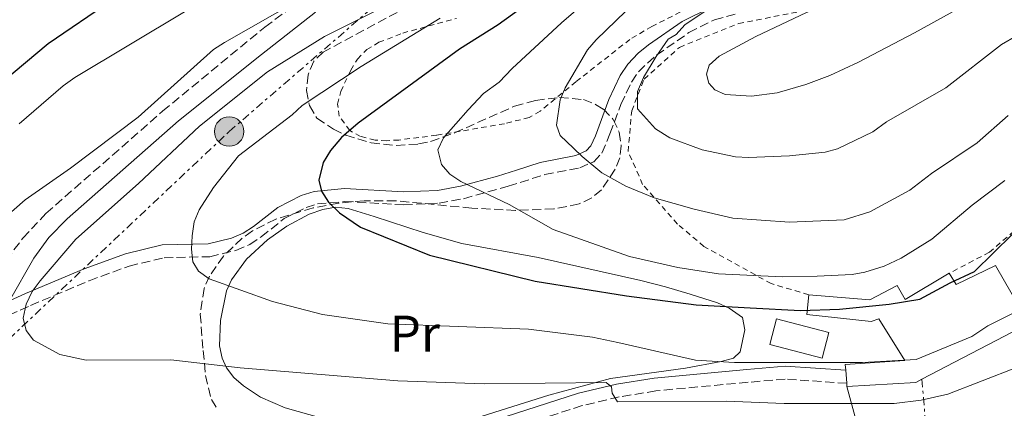
# Model space of a CAD drawing. Units: metres. Extents: x 609926 to 613348, y 4787158 to 4789526.
# Drawn here: x 612286 to 612477, y 4789139 to 4789214 of the extents above; entities that cross this region are included whole.
import ezdxf
from ezdxf.enums import TextEntityAlignment as Align

# ---------------------------------------------------------------- set-up
doc = ezdxf.new("R2010")
doc.units = ezdxf.units.M
doc.header["$MEASUREMENT"] = 0
for name, pattern in [('DGN Style 2', [1.7399219301090239, 1.043953158065414, -0.6959687720436097]), ('DGN Style 3', [2.435890702152634, 1.739921930109024, -0.6959687720436097]), ('DGN Style 7', [3.4798438602180486, 1.565929737098122, -0.6959687720436097, 0.5219765790327072, -0.6959687720436097])]:
    doc.linetypes.add(name, pattern=pattern)
for name, color, linetype, lineweight in [('Borda', 1, 'Continuous', 13), ('Camino', 7, 'DGN Style 3', 0), ('Curva de nivel directora', 30, 'Continuous', 30), ('Curva de nivel intermedia', 30, 'Continuous', 0), ('Edificio', 1, 'Continuous', 13), ('Etiqueta de uso rústico', 92, 'Continuous', 0), ('Línea de cambio de uso (parcela vista)', 92, 'Continuous', 0), ('Línea eléctrica', 6, 'DGN Style 7', 0), ('Línea telefónica', 7, 'Continuous', 0), ('Margen derecho', 7, 'Continuous', 0), ('Nave industrial', 1, 'Continuous', 13), ('Poste tendido eléctrico', 7, 'Continuous', 0), ('Tela metálica o alambrada', 7, 'DGN Style 2', 0), ('Zona arbolada', 92, 'DGN Style 3', 0)]:
    doc.layers.add(name, color=color, linetype=linetype, lineweight=lineweight)
doc.styles.add('Style-Arial', font='arial.ttf')

# ---------------------------------------------------------------- blocks, each defined once
blk = doc.blocks.new('5PELE')
at = {"layer": 'Nave industrial', "linetype": 'Continuous', "lineweight": 0}
h = blk.add_hatch(color=9, dxfattribs=at)
edge = h.paths.add_edge_path()
edge.add_arc((-2.000000476837158e-05, 0), 0.2850000000000001, 0, 360)
at = {"layer": 'Nave industrial', "color": 252, "linetype": 'Continuous', "lineweight": 0}
blk.add_circle((-2.000000476837158e-05, 0), 0.2850000000000001, dxfattribs=at)

msp = doc.modelspace()

# ---------------------------------------------------------------- linework, layer by layer
at = {"layer": 'Borda', "color": 23, "linetype": 'Continuous', "lineweight": 0, "extrusion": (-0.0398514856397084, -0.0207435545710117, 0.9989902722429622), "elevation": -123453.759628481, "flags": 128}
msp.add_lwpolyline([(-3965318.799625672, 2751753.633584412), (-3965318.799625672, 2751730.262341399)], dxfattribs=at)
at = {"layer": 'Borda', "color": 23, "linetype": 'Continuous', "lineweight": 0, "extrusion": (-0.004750529094619761, 0.06300701737713295, 0.9980017776710415), "elevation": 299137.4108347642, "flags": 128}
msp.add_lwpolyline([(-970777.2624821499, -4720073.768161708), (-970777.2624821498, -4720076.30037418)], dxfattribs=at)
at = {"layer": 'Borda', "color": 23, "linetype": 'Continuous', "lineweight": 0, "extrusion": (0.006427186138861072, -0.1069323095861936, 0.9942455292556759), "elevation": -507881.6949860941, "flags": 128}
msp.add_lwpolyline([(898691.5027004036, 4716505.403048832), (898690.2670640756, 4716504.842956995), (898676.9330436771, 4716504.842956995)], dxfattribs=at)
at = {"layer": 'Borda', "color": 23, "linetype": 'Continuous', "lineweight": 0, "extrusion": (-0.004849094907537556, 0.0775855183356226, 0.9969739081957816), "elevation": 368895.2744890233, "flags": 128}
msp.add_lwpolyline([(-909992.2855632494, -4727241.510267754), (-909992.2855632494, -4727242.153462902)], dxfattribs=at)
at = {"layer": 'Borda', "color": 1, "linetype": 'Continuous', "lineweight": 13}
msp.add_polyline3d([(612475.1900000004, 4789166.51, 301.1699999999983), (612481.6600000003, 4789155.27, 298.9499999999971), (612460.9500000002, 4789144.49, 297.8999999999942), (612459.75, 4789143.859999999, 297.8399999999965), (612446.4400000004, 4789143.060000001, 297.8399999999965), (612446.4000000004, 4789143.699999999, 297.7899999999936), (612446.2100000001, 4789146.220000001, 297.6300000000047), (612446.1299999999, 4789147.350000001, 297.5599999999977), (612457.6200000001, 4789148.140000001, 297.5599999999977), (612452.6200000001, 4789156.189999999, 299.7799999999988), (612451.1699999999, 4789155.67, 299.7799999999988), (612438.7199999997, 4789156.980000001, 300.6100000000006), (612439.0599999996, 4789160.84, 301.4400000000023), (612450.8600000005, 4789159.82, 301.7200000000012), (612456.1500000004, 4789162.609999999, 301.1699999999983), (612457.6900000004, 4789159.930000001, 300.0599999999977), (612466.25, 4789165, 300.0599999999977), (612467.5700000003, 4789162.83, 300.8899999999995)], close=True, dxfattribs=at)
at = {"layer": 'Borda', "color": 23, "linetype": 'Continuous', "lineweight": 0}
for points in [[(612439.0599999996, 4789160.84, 301.4400000000023), (612450.8600000005, 4789159.82, 301.7200000000012), (612456.1500000004, 4789162.609999999, 301.1699999999983), (612457.6900000004, 4789159.930000001, 300.0599999999977), (612466.25, 4789165, 300.0599999999977)], [(612466.25, 4789165, 300.0599999999977), (612467.5700000003, 4789162.83, 300.8899999999995), (612475.1900000004, 4789166.51, 301.1699999999983), (612481.6600000003, 4789155.27, 298.9499999999971)], [(612446.2100000001, 4789146.220000001, 297.6300000000047), (612446.1299999999, 4789147.350000001, 297.5599999999977), (612457.6200000001, 4789148.140000001, 297.5599999999977), (612452.6200000001, 4789156.189999999, 299.7799999999988), (612451.1699999999, 4789155.67, 299.7799999999988), (612438.7199999997, 4789156.980000001, 300.6100000000006), (612439.0599999996, 4789160.84, 301.4400000000023)]]:
    msp.add_polyline3d(points, dxfattribs=at)
at = {"layer": 'Camino', "color": 7, "linetype": 'DGN Style 3', "lineweight": 0}
for points in [[(612277.8000000011, 4789156.340000001, 288.5000000000001), (612281.089999999, 4789163.390000001, 288.6199999999955), (612283.8099999992, 4789167.59, 288.5200000000041), (612287.0500000003, 4789171.77, 288.1100000000005), (612291.5000000005, 4789176.560000002, 287.5700000000071), (612314.0699999991, 4789196.33, 287.2400000000054), (612333.8399999995, 4789212.630000002, 286.179999999993), (612341.839999999, 4789218.550000003, 285.229999999996), (612354.9100000004, 4789227.609999999, 282.2200000000012), (612358.6900000002, 4789230.780000002, 281.4400000000023), (612369.3599999986, 4789242.640000001, 281.3999999999942)], [(612282.1099999984, 4789155.84, 289.0899999999965), (612288.53, 4789158.770000001, 291.0299999999988), (612299.8599999979, 4789163.540000002, 292.7799999999988), (612307.6099999994, 4789166.380000001, 293.9299999999931), (612314.3500000008, 4789167.99, 294.9100000000035), (612323.2100000011, 4789168.189999999, 296.5800000000017), (612328.2499999991, 4789169.420000001, 297.3099999999977), (612330.9200000024, 4789170.570000002, 297.6900000000024), (612333.1399999997, 4789172.020000001, 298.0200000000042), (612337.5900000001, 4789175.560000001, 298.8000000000029), (612341.8099999977, 4789177.7, 299.8000000000029), (612344.0000000005, 4789178.390000001, 300.3300000000019), (612349.2899999989, 4789178.880000004, 301.2899999999935), (612360.6599999992, 4789178.220000001, 302.4499999999972), (612367.5599999992, 4789178.540000003, 303.9400000000024), (612372.3, 4789179.420000001, 305.4600000000065), (612380.9400000013, 4789181.810000001, 306.570000000007), (612388.0100000012, 4789184.07, 308.229999999996), (612394.7600000014, 4789185.390000002, 310.4499999999972), (612397.4799999994, 4789186.570000002, 310.7700000000041), (612399.0599999975, 4789188.230000002, 311.0099999999949), (612400.6000000021, 4789191.990000002, 312.1199999999954), (612402.739999999, 4789197.650000001, 313.2299999999959), (612404.7500000005, 4789201.980000001, 313.570000000007), (612406.1000000006, 4789203.99, 313.770000000004), (612409.5799999986, 4789207.190000001, 314.5099999999949), (612415.8900000006, 4789211.560000001, 315.1999999999971), (612420.8099999981, 4789214.03, 315.8300000000018), (612425.3599999989, 4789215.270000001, 316.7499999999999)], [(612446.3999999985, 4789143.7, 295.3399999999965), (612434.5199999987, 4789144.51, 294.1699999999984), (612427.329999998, 4789143.890000001, 292.8399999999966), (612409.5100000014, 4789142.230000002, 290.8899999999994), (612402.379999999, 4789141.070000002, 290.0700000000069), (612395.2199999974, 4789139.380000002, 289.3800000000047), (612375.0599999983, 4789132.869999999, 287.0099999999949), (612370.1700000021, 4789131.580000001, 286.1000000000059), (612363.7999999997, 4789130.850000001, 284.9400000000023), (612356.4699999985, 4789130.570000002, 284.1100000000006)]]:
    msp.add_polyline3d(points, dxfattribs=at)
at = {"layer": 'Curva de nivel directora', "color": 30, "linetype": 'Continuous', "lineweight": 30, "flags": 128}
for points, elevation in [([(612169.8099999983, 4789109.770000001), (612186.2100000001, 4789117.490000002), (612191.769999999, 4789120.570000002), (612217.1099999992, 4789135.960000004), (612220.0899999987, 4789138.470000001), (612224.8200000006, 4789145.510000001), (612239.1100000001, 4789161.670000002), (612243.699999999, 4789166.300000001), (612271.9499999994, 4789192.730000001), (612291.9599999988, 4789209.420000002), (612304.2199999987, 4789217.83), (612314.9099999996, 4789224.090000001), (612326.5500000004, 4789230.36), (612332.9299999997, 4789232.92), (612347.6599999995, 4789235.910000001), (612352.9700000002, 4789238.380000001), (612355.9699999999, 4789240.910000001), (612359.7199999982, 4789245.210000001), (612363.2599999988, 4789250.720000001), (612366.7799999992, 4789257.090000002), (612370.2199999992, 4789262.25), (612374.3799999988, 4789266.52)], 275), ([(612384.5099999986, 4789217.050000003), (612378.9599999987, 4789213.060000001), (612371.4799999997, 4789208.369999999), (612351.8899999984, 4789194.020000001), (612348.6899999998, 4789191.25), (612346.5599999997, 4789188.730000001), (612345.1399999983, 4789186.400000001), (612344.2699999987, 4789183.000000002), (612344.8200000008, 4789180.86), (612346.1299999984, 4789178.720000002), (612348.2699999998, 4789176.66), (612352.369999999, 4789173.930000002), (612365.6999999996, 4789168.480000002), (612386.1499999992, 4789163.439999999), (612403.7899999993, 4789160.630000002), (612417.2599999985, 4789158.910000001), (612427.699999999, 4789158.300000001), (612437.469999999, 4789157.800000003), (612444.9900000005, 4789158.07), (612454.6299999985, 4789159.020000001), (612460.5699999996, 4789159.95), (612466.39, 4789163.130000001), (612471.0999999995, 4789165.320000002), (612478.5000000002, 4789172.580000001)], 300)]:
    msp.add_lwpolyline(points, dxfattribs=dict(at, elevation=elevation))
at = {"layer": 'Curva de nivel intermedia', "color": 30, "linetype": 'Continuous', "lineweight": 0, "flags": 128}
for points, elevation in [([(612479.6300000013, 4789248.01), (612472.3400000001, 4789239.849999999), (612458.9900000016, 4789226.74), (612458.0900000008, 4789222.550000001), (612451.8400000012, 4789220.07), (612446.1300000004, 4789218.430000001), (612438.6400000004, 4789215.460000001), (612428.8300000001, 4789210.820000002), (612421.74, 4789206.980000001), (612419.8100000012, 4789205.28), (612419.2800000013, 4789203.489999999), (612419.7100000004, 4789201.769999999), (612420.9100000008, 4789200.460000001), (612422.88, 4789199.58), (612427.9900000019, 4789199.27), (612432.9699999996, 4789199.890000001), (612438.5100000006, 4789201.489999999), (612443.170000001, 4789203.230000001), (612448.7000000008, 4789205.84), (612459.5200000014, 4789211.480000001), (612473.9100000014, 4789219.5), (612482.7500000015, 4789223.590000001)], 320.0000000000002), ([(612477.0200000005, 4789182.960000002), (612470.6500000004, 4789178.17), (612462.8899999997, 4789171.56), (612456.9300000007, 4789167.890000001), (612453.6800000007, 4789166.37), (612449.9300000002, 4789165.179999999), (612447.4800000006, 4789164.73), (612440.6699999998, 4789164.409999999), (612433.9300000007, 4789164.269999999), (612421.5999999992, 4789164.890000001), (612413.7200000002, 4789166.079999999), (612404.3800000016, 4789168.259999999), (612389.6000000003, 4789173.429999999), (612381.1, 4789178.319999999), (612371.7500000002, 4789182.760000001), (612369.6300000013, 4789184.15), (612368.0300000008, 4789186.02), (612367.2999999999, 4789188.849999999), (612368.4100000008, 4789191.17), (612373.1900000019, 4789196.599999999), (612376.1700000013, 4789199.770000001), (612379.2000000001, 4789201.980000001), (612381.7100000002, 4789204.63), (612391.2600000012, 4789213.439999999), (612402.0999999995, 4789222.88)], 305.0000000000002), ([(612361.910000001, 4789219.100000001), (612345.3900000007, 4789210.789999999), (612334.3800000002, 4789203.95), (612321.2100000005, 4789193.440000001), (612309.4100000011, 4789182.349999999), (612297.2600000006, 4789171.609999999), (612290.3899999997, 4789163.52), (612288.8600000008, 4789161.430000001), (612287.6800000007, 4789159.039999999), (612287.0999999995, 4789156.289999999), (612287.6500000015, 4789153.909999998), (612289.0900000011, 4789152.02), (612294.1700000016, 4789149.3), (612299.2800000012, 4789148.199999998), (612315.6300000015, 4789148.24), (612329.0500000016, 4789146.710000001), (612359.5799999996, 4789144.149999999), (612376.2699999998, 4789143.59), (612399.870000001, 4789143.849999998), (612400.8900000004, 4789143.019999999), (612401.0100000009, 4789141.77), (612402.0400000014, 4789140.109999998), (612423.1300000004, 4789140.23), (612434.3399999997, 4789139.76), (612455.6200000009, 4789139.769999999), (612460.82, 4789140.429999998), (612465.9600000009, 4789141.57), (612479.2600000004, 4789146.77)], 289.9999999999998), ([(612270.91, 4789164.680000001), (612287.4500000004, 4789179.199999999), (612296.2400000015, 4789185.329999999), (612309.3500000007, 4789195.179999999), (612323.9300000007, 4789208.26), (612326.070000002, 4789209.640000001), (612340.440000002, 4789217.899999999)], 285), ([(612405.630000001, 4789217.54), (612397.9199999997, 4789210.159999999), (612396.2600000012, 4789208.239999999), (612391.9500000018, 4789200.880000001), (612390.9500000004, 4789198.55), (612390.2599999999, 4789193.61), (612390.9999999995, 4789191.640000001), (612393.5700000002, 4789189.210000001), (612395.2500000009, 4789187.550000001), (612399.0500000007, 4789184.400000001), (612403.7000000001, 4789181.849999999), (612409.1800000005, 4789179.59), (612416.8800000009, 4789177.369999999), (612424.4000000021, 4789175.639999999), (612435.3700000001, 4789174.859999999), (612445.9200000003, 4789175.34), (612450.8700000012, 4789176.899999999), (612458.6400000006, 4789181.07), (612462.7900000014, 4789184.32), (612471.6400000005, 4789190.21), (612477.6500000008, 4789195.539999999)], 310), ([(612487.9600000017, 4789215.98), (612476.35, 4789209.27), (612465.5800000009, 4789200.84), (612454.11, 4789194.31), (612451.4800000014, 4789192.340000001), (612444.6200000015, 4789189.059999999), (612442.2200000011, 4789188.409999998), (612435.3700000001, 4789187.720000001), (612427.3800000016, 4789187.359999998), (612424.8899999994, 4789187.529999998), (612418.4299999997, 4789188.890000001), (612412.16, 4789191.210000002), (612409.440000002, 4789192.939999999), (612405.9599999997, 4789196.789999999), (612405.9400000018, 4789200.159999999), (612407.0900000007, 4789202.890000001), (612409.5300000014, 4789206.920000001), (612411.8400000005, 4789210.3), (612413.3899999994, 4789211.21), (612415.0900000003, 4789213.069999999), (612421.5600000012, 4789217.369999997)], 315.0000000000007), ([(612318.3300000017, 4789215.600000001), (612297.0700000006, 4789202.84), (612294.8200000019, 4789201.220000001), (612286.3399999995, 4789193.9)], 280.0000000000002), ([(612367.7699999993, 4789214.369999998), (612352.4699999995, 4789205.01), (612341.05, 4789197.439999999), (612339.1600000013, 4789195.640000001), (612328.7200000007, 4789187.710000001), (612323.9300000007, 4789181.609999999), (612321.1500000001, 4789177.230000001), (612320.2000000002, 4789174.92), (612319.8100000013, 4789172.250000001), (612319.6400000014, 4789169.66), (612319.9299999998, 4789167.179999999), (612321.0400000006, 4789165.369999998), (612323.0600000012, 4789163.9), (612335.3200000012, 4789159.499999999), (612345.0100000007, 4789157.029999999), (612357.6500000008, 4789155.220000001), (612384.8600000017, 4789154.199999999), (612397.2500000015, 4789152.61), (612402.1500000008, 4789151.59), (612417.130000001, 4789148.199999998), (612424.7100000007, 4789147.739999999), (612440.9800000006, 4789147.720000001), (612449.4500000018, 4789147.710000001), (612459.87, 4789148.300000001), (612470.600000001, 4789152.76), (612473.6900000002, 4789154.81), (612486.5300000012, 4789161.289999999)], 295.0000000000002)]:
    msp.add_lwpolyline(points, dxfattribs=dict(at, elevation=elevation))
at = {"layer": 'Edificio', "color": 1, "linetype": 'Continuous', "lineweight": 13, "elevation": 301.4400000000023, "flags": 128}
msp.add_lwpolyline([(612442.9600000001, 4789153.51), (612441.6799999997, 4789148.57), (612431.5499999998, 4789151.199999999), (612432.8300000001, 4789156.15), (612442.9600000001, 4789153.51)], close=True, dxfattribs=at)
at = {"layer": 'Edificio', "color": 51, "linetype": 'Continuous', "lineweight": 13, "elevation": 301.4400000000023, "flags": 128}
msp.add_lwpolyline([(612441.6799999997, 4789148.57), (612431.5499999998, 4789151.199999999), (612432.8300000001, 4789156.15), (612442.9600000001, 4789153.51), (612441.6799999997, 4789148.57)], dxfattribs=at)
at = {"layer": 'Línea de cambio de uso (parcela vista)', "color": 92, "linetype": 'Continuous', "lineweight": 0}
msp.add_polyline3d([(612344.9000000004, 4789136.980000001, 286.2899999999936), (612337.7800000003, 4789138.930000001, 287.6300000000047), (612333.0199999996, 4789141, 288.8600000000006), (612329.7000000002, 4789143.220000001, 289.929999999993), (612327.8600000005, 4789144.84, 290.7100000000065), (612326.4299999997, 4789146.720000001, 291.5200000000041), (612325.5899999999, 4789148.57, 292.1499999999942), (612325.0800000001, 4789150.970000001, 292.8300000000018), (612325.2400000002, 4789155.83, 294.1000000000058), (612326.4500000002, 4789161.58, 295.5500000000029), (612327.3899999997, 4789163.720000001, 296.0399999999936), (612330.29, 4789167.730000001, 296.8000000000029), (612334.3700000001, 4789171.480000001, 297.320000000007), (612338.0999999996, 4789174.109999999, 297.6999999999971), (612342.4299999997, 4789176.439999999, 298.7599999999948), (612345.0599999996, 4789177.350000001, 299.3699999999953), (612347.5099999999, 4789177.75, 299.8699999999953), (612349.9800000006, 4789177.550000001, 300.3600000000006), (612354.9699999997, 4789175.960000001, 301.0299999999988), (612364.4600000001, 4789172.9, 301.5099999999948), (612371.9800000006, 4789170.76, 301.5899999999965), (612386.7199999997, 4789168.039999999, 301.5899999999965), (612406.5499999998, 4789163.600000001, 301.5899999999965), (612411.3600000005, 4789162.350000001, 301.2799999999988), (612416.0999999996, 4789160.939999999, 300.5099999999948), (612421.4299999997, 4789159.24, 299.3300000000018), (612423.6600000003, 4789158.24, 298.6100000000006), (612426.2300000006, 4789156.439999999, 297.6999999999971), (612426.7300000006, 4789154.050000001, 297.4100000000035), (612426.2599999999, 4789151.930000001, 297.1499999999942), (612425.7800000003, 4789149.810000001, 295.570000000007), (612424.5300000003, 4789148.58, 294.3699999999953), (612422.1299999999, 4789147.9, 294.0800000000018), (612415.2300000006, 4789146.630000001, 293.2599999999948), (612400.6900000004, 4789144.65, 291.6000000000058), (612388.7599999999, 4789141.42, 289.7799999999988), (612374.6900000004, 4789136.930000001, 287.7100000000065)], dxfattribs=at)
at = {"layer": 'Línea eléctrica', "color": 6, "linetype": 'DGN Style 7', "lineweight": 0, "extrusion": (-0.7997231008618617, -0.3491732434851857, 0.4883861259105584), "elevation": -2161897.43712534, "flags": 128}
msp.add_lwpolyline([(-4143960.555754029, 1210290.804157547), (-4143952.131865039, 1210284.971199953), (-4143890.755413696, 1210257.536817865)], dxfattribs=at)
at = {"layer": 'Línea eléctrica', "color": 6, "linetype": 'DGN Style 7', "lineweight": 0}
msp.add_polyline3d([(612473.9899999979, 4789074.020000001, 263.4600000000065), (612460.2918479178, 4789074.406780736, 263.510500000004), (612370.9300000004, 4789076.930000001, 263.8399999999965), (612311.8799999993, 4789079.82, 260.2100000000065), (612259.9100000013, 4789080.770000001, 260.6199999999953), (612274.1999999986, 4789142.710000002, 286.9499999999971), (612326.9499999988, 4789192.42, 292.3899999999995), (612380.1400000015, 4789238.440000001, 288.3800000000047), (612379.8000000018, 4789246.5, 285.0399999999936)], dxfattribs=at)
at = {"layer": 'Línea telefónica', "color": 7, "linetype": 'Continuous', "lineweight": 0, "extrusion": (0.7693255531132185, -0.142227545496819, 0.6228238263176761), "elevation": -209793.9633199023, "flags": 128}
msp.add_lwpolyline([(4820571.085207488, 167328.8061988151), (4820614.343751692, 167347.521702196), (4820638.65128387, 167358.0381868127), (4820679.334835079, 167389.4302998526)], dxfattribs=at)
at = {"layer": 'Margen derecho', "color": 7, "linetype": 'Continuous', "lineweight": 0}
for points in [[(612343.6400000006, 4789215.480000001, 286.270000000004), (612333.1799999999, 4789207.300000001, 287.3000000000029), (612317.1299999991, 4789194.45, 288.0399999999935), (612295.5899999987, 4789175.520000001, 288.6499999999941), (612292.0500000004, 4789171.939999999, 288.929999999993), (612289.1400000001, 4789167.920000001, 289.3000000000029), (612284.4799999997, 4789159.670000001, 290.1199999999953), (612287.5199999998, 4789161.060000001, 291.0299999999988), (612298.9200000013, 4789165.86, 292.7799999999988), (612306.9099999999, 4789168.770000001, 293.9299999999931), (612313.9799999997, 4789170.470000002, 294.9100000000035), (612322.8700000013, 4789170.67, 296.5800000000017), (612327.4099999988, 4789171.779999999, 297.3099999999977), (612329.6700000007, 4789172.74, 297.6900000000024), (612331.6299999988, 4789174.029999999, 298.0200000000042), (612336.329999997, 4789177.720000003, 298.8000000000029), (612340.899999998, 4789180.029999999, 299.8000000000029), (612343.3700000001, 4789180.82, 300.3300000000019), (612349.2799999999, 4789181.380000001, 301.2899999999935), (612360.6799999994, 4789180.720000002, 302.4499999999972), (612367.260000002, 4789181.03, 303.9400000000024), (612371.7100000001, 4789181.850000001, 305.4600000000065), (612378.8400000002, 4789183.800000002, 306.3300000000017), (612382.5199999993, 4789184.930000001, 307.0700000000071), (612387.1200000015, 4789186.420000002, 308.229999999996), (612393.989999998, 4789187.78, 310.4499999999972), (612396.0199999998, 4789188.660000001, 310.7700000000041), (612396.9400000006, 4789189.630000002, 311.0099999999949), (612397.7800000012, 4789191.590000002, 311.729999999996), (612400.4200000009, 4789198.580000001, 313.2299999999959), (612402.6000000002, 4789203.25, 313.570000000007), (612404.0799999976, 4789205.460000001, 313.770000000004), (612406.0599999981, 4789207.570000002, 314.1199999999953), (612408.0699999997, 4789209.180000001, 314.5099999999949), (612414.5699999996, 4789213.690000001, 315.1999999999971), (612419.9400000006, 4789216.370000001, 315.8300000000018)], [(612446.2100000008, 4789146.220000002, 295.3399999999965), (612434.4699999995, 4789147.010000001, 294.1699999999984), (612427.1099999989, 4789146.380000001, 292.8399999999966), (612409.1799999983, 4789144.710000001, 290.8899999999994), (612401.8999999983, 4789143.53, 290.0700000000069), (612394.52, 4789141.78, 289.3800000000047), (612374.3200000006, 4789135.260000001, 287.0099999999949), (612369.6799999982, 4789134.029999999, 286.1000000000059), (612363.6599999989, 4789133.340000001, 284.9400000000023), (612352.0399999982, 4789132.740000002, 283.449999999997), (612342.350000001, 4789131.920000001, 282.8500000000059), (612318.780000001, 4789129.34, 282.1600000000036), (612301.4499999993, 4789127.5, 280.5099999999947), (612294.0100000006, 4789126.78, 280.0899999999965), (612268.0199999999, 4789124.699999999, 280.6199999999955), (612243.6200000007, 4789122.609999999, 280.6300000000047), (612238.6999999988, 4789121.970000003, 280.2100000000065)]]:
    msp.add_polyline3d(points, dxfattribs=at)
at = {"layer": 'Tela metálica o alambrada', "color": 7, "linetype": 'DGN Style 2', "lineweight": 0}
for points in [[(612481.0300000003, 4789241.609999999, 323.5800000000018), (612473.8700000001, 4789234.619999999, 323.0200000000041), (612468.0700000003, 4789230.4, 322.1499999999942), (612463.7800000003, 4789228.130000001, 320.9900000000052), (612459.29, 4789226.26, 319.7100000000065), (612445.4800000006, 4789221.76, 318.0899999999965), (612436.7100000001, 4789219.600000001, 317.1499999999942), (612434.25, 4789219.26, 316.8699999999953), (612424.2599999999, 4789219.210000001, 315.7400000000052), (612422.0199999996, 4789218.779999999, 315.4799999999959), (612417.3399999999, 4789217.119999999, 314.9100000000035), (612408.7300000006, 4789212.75, 313.7599999999948), (612404.4699999997, 4789210.230000001, 313.0800000000018), (612394.0300000003, 4789202.029999999, 310.4900000000052), (612387.0800000001, 4789196.32, 309.3800000000047), (612384.9800000006, 4789195.130000001, 308.8899999999995), (612380.1799999997, 4789193.92, 307.8600000000006), (612367.0599999996, 4789191.680000001, 305.3600000000006), (612359.7599999999, 4789190.77, 303.8300000000018), (612357.4100000003, 4789190.630000001, 303)], [(612439.0599999996, 4789160.84, 300.7799999999988), (612431.7800000003, 4789162.980000001, 304.6600000000035), (612418.7800000003, 4789170.180000001, 308.5399999999936), (612413.6699999999, 4789174.51, 309.1000000000058), (612406.9299999997, 4789182.180000001, 311.320000000007), (612404.1299999999, 4789188.57, 313.5399999999936), (612404.8099999996, 4789196.430000001, 315.1999999999971), (612407.2400000002, 4789202.550000001, 316.3099999999977), (612414.0499999998, 4789208.699999999, 317.9799999999959), (612425.5099999999, 4789213.279999999, 319.0899999999965), (612440.4800000006, 4789216.279999999, 319.6399999999995), (612459.3700000001, 4789220.9, 321.8600000000006), (612462.4100000003, 4789222.960000001, 321.8600000000006), (612463.8799999999, 4789220.779999999, 322.4199999999983), (612479.0899999999, 4789232.07, 322.9700000000012)], [(612357.4100000003, 4789190.630000001, 303), (612355.1600000003, 4789190.77, 301.8800000000047), (612352.3399999999, 4789191.449999999, 300.5), (612350.2800000003, 4789192.630000001, 299.5599999999977), (612348.2400000002, 4789195.359999999, 298.2799999999988), (612347.9299999997, 4789197.720000001, 297.5200000000041), (612348.54, 4789200.180000001, 296.9400000000023), (612350.4699999997, 4789204.310000001, 296.3399999999965), (612351.7599999999, 4789206.439999999, 296.1699999999983), (612353.5599999996, 4789208.25, 296.0599999999977), (612355.9199999999, 4789209.67, 295.9799999999959), (612360.5300000003, 4789211.460000001, 296), (612370.9400000004, 4789214.289999999, 297.4400000000023)], [(612550.54, 4789194.52, 299.6600000000035), (612525.6299999999, 4789198.300000001, 301.3300000000018), (612504.2699999996, 4789193.52, 300.7799999999988), (612494.5599999996, 4789186.77, 300.7799999999988), (612474.0099999999, 4789169.050000001, 299.1100000000006), (612466.25, 4789165, 298)]]:
    msp.add_polyline3d(points, dxfattribs=at)
at = {"layer": 'Zona arbolada', "color": 92, "linetype": 'DGN Style 3', "lineweight": 0}
msp.add_polyline3d([(612410.9299999997, 4789243.140000001, 305.3300000000018), (612345.1399999997, 4789207.789999999, 305.3300000000018), (612343.2999999998, 4789206.02, 305.3300000000018), (612342.2000000002, 4789203.4, 305.3300000000018), (612341.9100000003, 4789200.380000001, 305.3300000000018), (612342.4600000001, 4789197.42, 305.3300000000018), (612343.9100000003, 4789195, 305.3300000000018), (612347.1299999999, 4789192.850000001, 305.4400000000023), (612349.5199999996, 4789191.720000001, 305.7299999999959), (612354.3899999997, 4789190.24, 306.6699999999983), (612359.2599999999, 4789189.720000001, 307.7899999999936), (612363.5800000001, 4789190, 308.6600000000035), (612365.9000000004, 4789190.49, 309.0399999999936), (612370.54, 4789192.140000001, 309.7299999999959), (612382.1500000004, 4789197.33, 311.3699999999953), (612386.2300000006, 4789198.430000001, 311.9900000000052), (612390.8700000001, 4789199.02, 313.6199999999953), (612395.5099999999, 4789198.58, 315.8800000000047), (612397.8300000001, 4789197.67, 316.6999999999971), (612399.3300000001, 4789196.76, 316.9900000000052), (612401.25, 4789194.76, 317.0299999999988), (612402.3899999997, 4789192.27, 316.7200000000012), (612402.79, 4789189.67, 316.1399999999995), (612402.5, 4789187.350000001, 315.3899999999995), (612401.6100000005, 4789185.119999999, 314.3699999999953), (612398.9699999997, 4789181.140000001, 312.0899999999965), (612397.1200000001, 4789179.560000001, 311.0800000000018), (612394.6399999997, 4789178.4, 310.3300000000018), (612389.7300000006, 4789177.430000001, 309.429999999993), (612382.3499999996, 4789177.15, 308.0899999999965), (612373.8600000005, 4789177.59, 306.5500000000029), (612359.1600000003, 4789179, 303.8800000000047), (612353.0499999998, 4789179.02, 303.0399999999936), (612348.1100000005, 4789178.539999999, 302.7299999999959), (612343.1699999999, 4789177.630000001, 302.4799999999959), (612335.9400000004, 4789175.460000001, 301.6300000000047), (612331.4800000006, 4789173.180000001, 300.7899999999936), (612329.4500000002, 4789171.76, 300.3399999999965), (612325.8399999999, 4789168.32, 299.4400000000023), (612323.1399999997, 4789164.449999999, 298.6699999999983), (612322.0999999996, 4789162.07, 298.3300000000018), (612321.3600000005, 4789157.060000001, 297.8300000000018), (612321.9100000003, 4789150.039999999, 297.0099999999948), (612322.3700000001, 4789145.199999999, 295.3999999999942), (612323.5, 4789140.58, 293.1999999999971), (612324.7300000006, 4789138.57, 292.3500000000058)], dxfattribs=at)
msp.add_polyline3d([(612410.9299999997, 4789243.140000001, 305.3300000000018), (612345.1399999997, 4789207.789999999, 305.3300000000018), (612343.2999999998, 4789206.02, 305.3300000000018), (612342.2000000002, 4789203.4, 305.3300000000018), (612341.9100000003, 4789200.380000001, 305.3300000000018), (612342.4600000001, 4789197.42, 305.3300000000018), (612343.9100000003, 4789195, 305.3300000000018), (612347.1299999999, 4789192.850000001, 305.4400000000023), (612349.5199999996, 4789191.720000001, 305.7299999999959), (612354.3899999997, 4789190.24, 306.6699999999983), (612359.2599999999, 4789189.720000001, 307.7899999999936), (612363.5800000001, 4789190, 308.6600000000035), (612365.9000000004, 4789190.49, 309.0399999999936), (612370.54, 4789192.140000001, 309.7299999999959), (612382.1500000004, 4789197.33, 311.3699999999953), (612386.2300000006, 4789198.430000001, 311.9900000000052), (612390.8700000001, 4789199.02, 313.6199999999953), (612395.5099999999, 4789198.58, 315.8800000000047), (612397.8300000001, 4789197.67, 316.6999999999971), (612399.3300000001, 4789196.76, 316.9900000000052), (612401.25, 4789194.76, 317.0299999999988), (612402.3899999997, 4789192.27, 316.7200000000012), (612402.79, 4789189.67, 316.1399999999995), (612402.5, 4789187.350000001, 315.3899999999995), (612401.6100000005, 4789185.119999999, 314.3699999999953), (612398.9699999997, 4789181.140000001, 312.0899999999965), (612397.1200000001, 4789179.560000001, 311.0800000000018), (612394.6399999997, 4789178.4, 310.3300000000018), (612389.7300000006, 4789177.430000001, 309.429999999993), (612382.3499999996, 4789177.15, 308.0899999999965), (612373.8600000005, 4789177.59, 306.5500000000029), (612359.1600000003, 4789179, 303.8800000000047), (612353.0499999998, 4789179.02, 303.0399999999936), (612348.1100000005, 4789178.539999999, 302.7299999999959), (612343.1699999999, 4789177.630000001, 302.4799999999959), (612335.9400000004, 4789175.460000001, 301.6300000000047), (612331.4800000006, 4789173.180000001, 300.7899999999936), (612329.4500000002, 4789171.76, 300.3399999999965), (612325.8399999999, 4789168.32, 299.4400000000023), (612323.1399999997, 4789164.449999999, 298.6699999999983), (612322.0999999996, 4789162.07, 298.3300000000018), (612321.3600000005, 4789157.060000001, 297.8300000000018), (612321.9100000003, 4789150.039999999, 297.0099999999948), (612322.3700000001, 4789145.199999999, 295.3999999999942), (612323.5, 4789140.58, 293.1999999999971), (612324.7300000006, 4789138.57, 292.3500000000058)], dxfattribs=at)

# ---------------------------------------------------------------- block references
at = {"layer": 'Poste tendido eléctrico', "color": 7, "linetype": 'Continuous', "lineweight": 0, "xscale": 10, "yscale": 10, "zscale": 10}
msp.add_blockref('5PELE', (612326.9499999988, 4789192.42, 292.3899999999995), dxfattribs=at)

# ---------------------------------------------------------------- texts
at = {"layer": 'Etiqueta de uso rústico', "color": 92, "linetype": 'Continuous', "lineweight": 0, "style": 'Style-Arial'}
msp.add_text('Pr', height=7.000000000000002, dxfattribs=at).set_placement((612362.855456608, 4789153.290010002, 294.1600000000035), align=Align.MIDDLE_CENTER)

doc.saveas('drawing.dxf')
